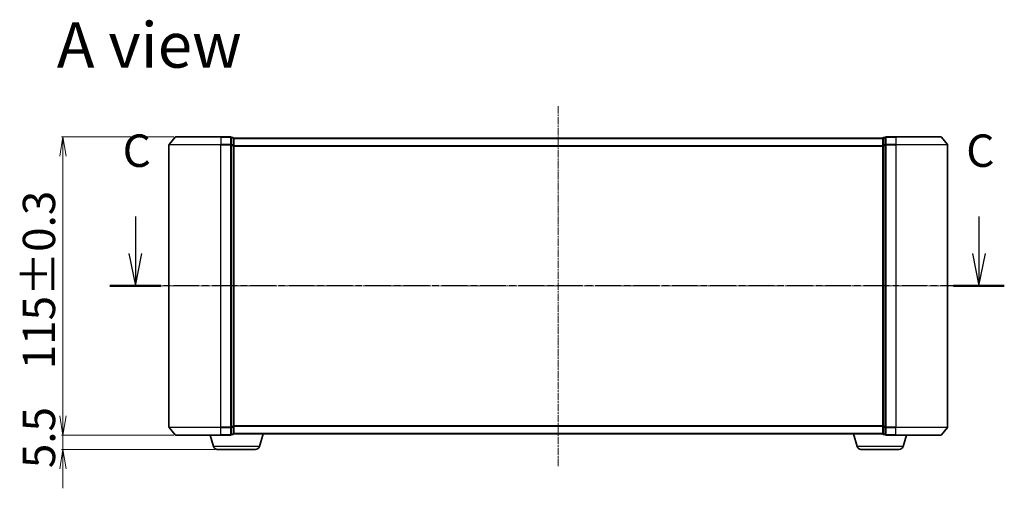
# Model space of a CAD drawing. Units: millimetres. Extents: x 7 to 6118, y 4 to 1409.
# Drawn here: x 835 to 1214, y 415 to 596 of the extents above; entities that cross this region are included whole.
import ezdxf

# ---------------------------------------------------------------- set-up
doc = ezdxf.new("R2010")
doc.units = ezdxf.units.MM
doc.header["$LTSCALE"] = 0.5
doc.linetypes.add('CHAIN', pattern=[0.3543, 0.2362, -0.0295, 0.0591, -0.0295])
doc.layers.get('Defpoints').update_dxf_attribs({"lineweight": 25})
for name, color, linetype, lineweight in [('Centerline (ISO)', 131, 'Continuous', 18), ('Dimension (ISO)', 7, 'Continuous', 18), ('Section Line (ISO)', 7, 'CHAIN', 25), ('Symbol (ISO)', 7, 'Continuous', 18), ('Visible (ISO)', 7, 'Continuous', 35), ('Visible Narrow (ISO)', 7, 'Continuous', 25)]:
    doc.layers.add(name, color=color, linetype=linetype, lineweight=lineweight)
doc.styles.add('Note Text (TK)', font='MS PGothic.ttf')
doc.dimstyles.new('Default - Method 1b (TK)', dxfattribs={"dimscale": 0.5, "dimtxt": 2.5, "dimasz": 2.5, "dimexe": 1, "dimexo": 1.5, "dimgap": 1, "dimtad": 1, "dimdsep": 46, "dimtxsty": 'Note Text (TK)', "dimblk": 'OPEN', "dimcen": 0.09, "dimdle": 5, "dimclrd": 100, "dimclre": 100, "dimclrt": 7, "dimadec": 1, "dimazin": 1, "dimtfac": 1, "dimtmove": 0, "dimatfit": 3, "dimldrblk": 'OPEN', "dimfxl": 1, "dimtolj": 1, "dimlwd": -1, "dimlwe": -1, "dimarcsym": 0})

# ---------------------------------------------------------------- blocks, each defined once
blk = doc.blocks.new('2dTransSection0')
at = {"layer": 'Section Line (ISO)', "linetype": 'Continuous'}
for p, q in [((147.771, 111.142), (147.771, 108.273)), ((212.774, 111.142), (212.774, 108.273)), ((147.271, 108.273), (147.771, 105.773)), ((147.771, 108.273), (147.771, 105.773)), ((147.771, 105.773), (148.271, 108.273)), ((212.274, 108.273), (212.774, 105.773)), ((212.774, 108.273), (212.774, 105.773)), ((212.774, 105.773), (213.274, 108.273))]:
    blk.add_line(p, q, dxfattribs=at)
at = {"layer": 'Section Line (ISO)', "linetype": 'CHAIN', "ltscale": 16.678911}
blk.add_line((214.728, 105.773), (145.816, 105.773), dxfattribs=at)
at = {"layer": 'Section Line (ISO)', "linetype": 'Continuous', "lineweight": 50}
for p, q in [((149.725, 105.773), (145.816, 105.773)), ((214.728, 105.773), (210.819, 105.773))]:
    blk.add_line(p, q, dxfattribs=at)
at = {"layer": 'Section Line (ISO)', "char_height": 2.5, "attachment_point": 7, "style": 'Note Text (TK)'}
for insert in [(146.79, 114.175), (211.793, 114.175)]:
    blk.add_mtext('C', dxfattribs=dict(at, insert=insert))
blk = doc.blocks.new('_Open')
at = {"color": 0, "linetype": 'ByBlock', "lineweight": -2}
for p, q in [((-1, 0.167), (0, 0)), ((-1, -0.167), (0, 0)), ((0, 0), (-1, 0))]:
    blk.add_line(p, q, dxfattribs=at)
blk = doc.blocks.new('*D25')
at = {"layer": 'Defpoints', "color": 0}
for p in [(851.2, 550.37), (894.69, 550.37), (894.69, 435.37)]:
    blk.add_point(p, dxfattribs=at)
at = {"layer": 'Dimension (ISO)', "color": 100}
for p, q in [((893.94, 550.37), (850.7, 550.37)), ((851.2, 442.87), (851.2, 542.87)), ((893.94, 435.37), (850.7, 435.37))]:
    blk.add_line(p, q, dxfattribs=at)
at = {"layer": 'Dimension (ISO)', "color": 100, "xscale": 7.5, "yscale": 7.5, "zscale": 7.5}
for p, rotation in [((851.2, 550.37), 90), ((851.2, 435.37), 270)]:
    blk.add_blockref('_Open', p, dxfattribs=dict(at, rotation=rotation))
at = {"layer": 'Dimension (ISO)', "color": 7, "insert": (841.97, 460.75), "char_height": 1.25, "attachment_point": 4, "rotation": 90, "style": 'Note Text (TK)'}
blk.add_mtext('\\A1;\\fMS PGothic|b0|i0;{\\H12.4500;115±0.3}', dxfattribs=at)
blk = doc.blocks.new('*D26')
at = {"layer": 'Defpoints', "color": 0}
for p in [(851.2, 435.37), (894.69, 435.37), (910.66, 429.87)]:
    blk.add_point(p, dxfattribs=at)
at = {"layer": 'Dimension (ISO)', "color": 100}
for p, q in [((851.2, 442.87), (851.2, 450.37)), ((893.94, 435.37), (850.7, 435.37)), ((851.2, 429.87), (851.2, 435.37)), ((909.91, 429.87), (850.7, 429.87)), ((851.2, 422.37), (851.2, 414.87))]:
    blk.add_line(p, q, dxfattribs=at)
at = {"layer": 'Dimension (ISO)', "color": 100, "xscale": 7.5, "yscale": 7.5, "zscale": 7.5}
for p, rotation in [((851.2, 435.37), 270), ((851.2, 429.87), 90)]:
    blk.add_blockref('_Open', p, dxfattribs=dict(at, rotation=rotation))
at = {"layer": 'Dimension (ISO)', "color": 7, "insert": (841.97, 422.64), "char_height": 1.25, "attachment_point": 4, "rotation": 90, "style": 'Note Text (TK)'}
blk.add_mtext('\\A1;\\fMS PGothic|b0|i0;{\\H12.4500;5.5}', dxfattribs=at)

msp = doc.modelspace()

# ---------------------------------------------------------------- linework, layer by layer
at = {"layer": 'Centerline (ISO)', "linetype": 'CHAIN', "ltscale": 23.990969}
for p, q in [((1042.0483, 423.366), (1042.0483, 562.366)), ((1204.5483, 492.866), (879.5483, 492.866))]:
    msp.add_line(p, q, dxfattribs=at)
at = {"layer": 'Visible (ISO)'}
for p, q in [((894.4583, 550.2581), (892.1178, 547.4495)), ((894.6888, 550.366), (912.0483, 550.366)), ((915.7483, 550.366), (912.0483, 550.366)), ((916.7483, 550.066), (916.0483, 550.066)), ((916.0483, 547.2574), (916.0483, 550.066)), ((1168.0483, 550.066), (1167.3483, 550.066)), ((1168.0483, 550.066), (1168.0483, 547.2574)), ((1172.0483, 550.366), (1168.3483, 550.366)), ((1172.0483, 550.366), (1189.4078, 550.366)), ((1189.6382, 550.2581), (1191.9787, 547.4495)), ((892.0483, 547.2574), (892.0483, 438.4746)), ((916.0483, 438.4746), (916.0483, 547.2574)), ((917.0483, 549.766), (917.0483, 549.866)), ((1167.0483, 549.866), (917.0483, 549.866)), ((917.0483, 547.0764), (917.0483, 549.766)), ((917.0483, 438.6557), (917.0483, 547.0764)), ((1167.0483, 549.866), (1167.0483, 549.766)), ((1167.0483, 549.766), (1167.0483, 547.0764)), ((1167.0483, 547.0764), (1167.0483, 438.6557)), ((1168.0483, 547.2574), (1168.0483, 438.4746)), ((1192.0483, 438.4746), (1192.0483, 547.2574)), ((894.4583, 435.474), (892.1178, 438.2826)), ((916.0483, 435.666), (916.0483, 438.4746)), ((917.0483, 435.966), (917.0483, 438.6557)), ((1167.0483, 438.6557), (1167.0483, 435.966)), ((1168.0483, 438.4746), (1168.0483, 435.666)), ((1189.6382, 435.474), (1191.9787, 438.2826)), ((912.0483, 435.366), (894.6888, 435.366)), ((909.2276, 430.935), (907.8983, 435.366)), ((912.0483, 435.366), (915.7483, 435.366)), ((916.0483, 435.666), (916.7483, 435.666)), ((917.0483, 435.866), (917.0311, 435.866)), ((917.0483, 435.866), (917.0483, 435.966)), ((917.0483, 435.866), (1167.0483, 435.866)), ((926.869, 430.935), (928.3483, 435.866)), ((1157.2276, 430.935), (1155.7483, 435.866)), ((1167.0483, 435.966), (1167.0483, 435.866)), ((1167.0654, 435.866), (1167.0483, 435.866)), ((1167.3483, 435.666), (1168.0483, 435.666)), ((1168.3483, 435.366), (1172.0483, 435.366)), ((1189.4078, 435.366), (1172.0483, 435.366)), ((1174.869, 430.935), (1176.1983, 435.366)), ((925.4322, 429.866), (910.6643, 429.866)), ((1173.4322, 429.866), (1158.6643, 429.866))]:
    msp.add_line(p, q, dxfattribs=at)
for centre, radius, start, end in [((894.6888, 550.066), 0.3, 90, 140.194429), ((915.7483, 550.066), 0.3, 0, 90), ((916.7483, 549.766), 0.3, 0, 90), ((1167.3483, 549.766), 0.3, 90, 180), ((1168.3483, 550.066), 0.3, 90, 180), ((1189.4078, 550.066), 0.3, 39.805571, 90), ((892.3483, 547.2574), 0.3, 140.194429, 180), ((1191.7483, 547.2574), 0.3, 0, 39.805571), ((892.3483, 438.4746), 0.3, 180, 219.805571), ((1191.7483, 438.4746), 0.3, 320.194429, 0), ((894.6888, 435.666), 0.3, 219.805571, 270), ((915.7483, 435.666), 0.3, 270, 0), ((916.7483, 435.966), 0.3, 270, 0), ((1167.3483, 435.966), 0.3, 180, 270), ((1168.3483, 435.666), 0.3, 180, 270), ((1189.4078, 435.666), 0.3, 270, 320.194429), ((910.6643, 431.366), 1.5, 196.699244, 270), ((925.4322, 431.366), 1.5, 270, 343.300756), ((1158.6643, 431.366), 1.5, 196.699244, 270), ((1173.4322, 431.366), 1.5, 270, 343.300756)]:
    msp.add_arc(centre, radius, start, end, dxfattribs=at)
at = {"layer": 'Visible Narrow (ISO)'}
for p, q in [((912.0483, 550.2581), (894.4583, 550.2581)), ((912.0483, 550.2581), (912.0483, 550.366)), ((912.0483, 550.2581), (915.7483, 550.2581)), ((912.0483, 550.2581), (912.0483, 547.4495)), ((915.7483, 550.2581), (915.7483, 550.366)), ((915.7483, 550.2581), (915.7483, 547.4495)), ((916.7483, 549.9581), (916.7483, 550.066)), ((1167.3483, 550.066), (1167.3483, 549.9581)), ((1168.3483, 550.366), (1168.3483, 550.2581)), ((1168.3483, 550.2581), (1172.0483, 550.2581)), ((1168.3483, 547.4495), (1168.3483, 550.2581)), ((1172.0483, 550.2581), (1172.0483, 550.366)), ((1189.6382, 550.2581), (1172.0483, 550.2581)), ((1172.0483, 550.2581), (1172.0483, 547.4495)), ((912.0483, 547.2574), (892.0483, 547.2574)), ((892.1178, 547.4495), (912.0483, 547.4495)), ((915.7483, 547.4495), (912.0483, 547.4495)), ((912.0483, 547.4495), (912.0483, 547.2574)), ((912.0483, 547.2574), (915.7483, 547.2574)), ((912.0483, 438.4746), (912.0483, 547.2574)), ((915.7483, 547.2574), (915.7483, 547.4495)), ((915.7483, 547.2574), (916.0483, 547.2574)), ((915.7483, 547.2574), (915.7483, 438.4746)), ((916.0483, 549.9581), (916.7483, 549.9581)), ((916.7483, 547.2685), (916.0483, 547.2685)), ((916.0483, 547.0764), (916.7483, 547.0764)), ((916.7483, 549.9581), (916.7483, 547.2685)), ((916.7483, 547.0764), (916.7483, 547.2685)), ((916.7483, 547.0764), (917.0483, 547.0764)), ((916.7483, 547.0764), (916.7483, 438.6557)), ((917.0483, 549.7581), (1167.0483, 549.7581)), ((1167.0483, 546.9495), (917.0483, 546.9495)), ((917.0483, 546.7574), (1167.0483, 546.7574)), ((1167.0483, 547.0764), (1167.3483, 547.0764)), ((1167.3483, 547.2685), (1167.3483, 549.9581)), ((1167.3483, 549.9581), (1168.0483, 549.9581)), ((1167.3483, 547.2685), (1167.3483, 547.0764)), ((1168.0483, 547.2685), (1167.3483, 547.2685)), ((1167.3483, 438.6557), (1167.3483, 547.0764)), ((1167.3483, 547.0764), (1168.0483, 547.0764)), ((1168.0483, 547.2574), (1168.3483, 547.2574)), ((1172.0483, 547.4495), (1168.3483, 547.4495)), ((1168.3483, 547.4495), (1168.3483, 547.2574)), ((1168.3483, 547.2574), (1172.0483, 547.2574)), ((1168.3483, 438.4746), (1168.3483, 547.2574)), ((1172.0483, 547.4495), (1172.0483, 547.2574)), ((1172.0483, 547.4495), (1191.9787, 547.4495)), ((1192.0483, 547.2574), (1172.0483, 547.2574)), ((1172.0483, 547.2574), (1172.0483, 438.4746)), ((892.0483, 438.4746), (912.0483, 438.4746)), ((912.0483, 438.2826), (892.1178, 438.2826)), ((915.7483, 438.4746), (912.0483, 438.4746)), ((912.0483, 438.2826), (912.0483, 438.4746)), ((912.0483, 438.2826), (915.7483, 438.2826)), ((912.0483, 435.474), (912.0483, 438.2826)), ((916.0483, 438.4746), (915.7483, 438.4746)), ((915.7483, 438.2826), (915.7483, 438.4746)), ((915.7483, 438.2826), (915.7483, 435.474)), ((916.7483, 438.6557), (916.0483, 438.6557)), ((916.0483, 438.4636), (916.7483, 438.4636)), ((917.0483, 438.6557), (916.7483, 438.6557)), ((916.7483, 438.4636), (916.7483, 438.6557)), ((916.7483, 438.4636), (916.7483, 435.774)), ((1167.0483, 438.9746), (917.0483, 438.9746)), ((917.0483, 438.7826), (1167.0483, 438.7826)), ((1167.3483, 438.6557), (1167.0483, 438.6557)), ((1167.3483, 438.6557), (1167.3483, 438.4636)), ((1168.0483, 438.6557), (1167.3483, 438.6557)), ((1167.3483, 435.774), (1167.3483, 438.4636)), ((1167.3483, 438.4636), (1168.0483, 438.4636)), ((1168.3483, 438.4746), (1168.0483, 438.4746)), ((1172.0483, 438.4746), (1168.3483, 438.4746)), ((1168.3483, 438.4746), (1168.3483, 438.2826)), ((1168.3483, 438.2826), (1172.0483, 438.2826)), ((1168.3483, 435.474), (1168.3483, 438.2826)), ((1172.0483, 438.2826), (1172.0483, 438.4746)), ((1172.0483, 438.4746), (1192.0483, 438.4746)), ((1191.9787, 438.2826), (1172.0483, 438.2826)), ((1172.0483, 435.474), (1172.0483, 438.2826)), ((894.4583, 435.474), (912.0483, 435.474)), ((915.7483, 435.474), (912.0483, 435.474)), ((912.0483, 435.474), (912.0483, 435.366)), ((915.7483, 435.366), (915.7483, 435.474)), ((916.7483, 435.774), (916.0483, 435.774)), ((916.7483, 435.666), (916.7483, 435.774)), ((1167.0483, 435.974), (917.0483, 435.974)), ((1167.3483, 435.774), (1167.3483, 435.666)), ((1168.0483, 435.774), (1167.3483, 435.774)), ((1172.0483, 435.474), (1168.3483, 435.474)), ((1168.3483, 435.474), (1168.3483, 435.366)), ((1172.0483, 435.474), (1172.0483, 435.366)), ((1172.0483, 435.474), (1189.6382, 435.474)), ((926.869, 430.935), (909.2276, 430.935)), ((1174.869, 430.935), (1157.2276, 430.935))]:
    msp.add_line(p, q, dxfattribs=at)
for centre, major_axis, start_param, end_param in [((915.7483, 550.066), (0.3, 0), 0, 1.57079633), ((1168.3483, 550.066), (-0.3, 0), 4.71238898, 6.28318531), ((915.7483, 547.2574), (0.3, 0), 0, 1.57079633), ((916.7483, 549.766), (0.3, 0), 0, 1.57079633), ((916.7483, 547.0764), (0.3, 0), 0, 1.57079633), ((1167.3483, 549.766), (-0.3, 0), 4.71238898, 6.28318531), ((1167.3483, 547.0764), (-0.3, 0), 4.71238898, 6.28318531), ((1168.3483, 547.2574), (-0.3, 0), 4.71238898, 6.28318531), ((915.7483, 438.4746), (0.3, 0), 4.71238898, 6.28318531), ((916.7483, 438.6557), (0.3, 0), 4.71238898, 6.28318531), ((1167.3483, 438.6557), (-0.3, 0), 0, 1.57079633), ((1168.3483, 438.4746), (-0.3, 0), 0, 1.57079633), ((915.7483, 435.666), (0.3, 0), 4.71238898, 6.28318531), ((916.7483, 435.966), (0.3, 0), 4.71238898, 6.28318531), ((1167.3483, 435.966), (-0.3, 0), 0, 1.57079633), ((1168.3483, 435.666), (-0.3, 0), 0, 1.57079633)]:
    msp.add_ellipse(centre, major_axis=major_axis, ratio=0.6401844, start_param=start_param, end_param=end_param, dxfattribs=at)

# ---------------------------------------------------------------- block references
at = {"layer": 'Section Line (ISO)', "xscale": 5, "yscale": 5, "zscale": 5}
msp.add_blockref('2dTransSection0', (140.25, -36), dxfattribs=at)

# ---------------------------------------------------------------- texts
at = {"layer": 'Symbol (ISO)', "color": 7, "insert": (848.8534, 585.7779), "char_height": 17.5, "attachment_point": 4, "line_spacing_factor": 1.5, "style": 'Note Text (TK)'}
msp.add_mtext('\\fMS PGothic|b0|i0;{\\H17.5000;A view}', dxfattribs=at)

# ---------------------------------------------------------------- dimensions: what is measured, and where the dimension line sits
at = {"layer": 'Dimension (ISO)', "color": 100}
for base, p1, p2, text, override, picture, middle in [((851.1958, 550.366), (894.6888, 435.366), (894.6888, 550.366), '\\fMS PGothic|b0|i0;{\\H12.4500;<>±0.3}', {"dimasz": 15, "dimgap": 6, "dimdec": 0, "dimtol": 0, "dimlim": 0, "dimtp": 0, "dimtm": 0, "dimtdec": 0, "dimtofl": 0, "dimatfit": 1}, '*D25', (851.1958, 492.866)), ((851.1958, 435.366), (910.6643, 429.866), (894.6888, 435.366), '\\fMS PGothic|b0|i0;{\\H12.4500;<>}', {"dimasz": 15, "dimgap": 6, "dimdec": 1, "dimtol": 0, "dimlim": 0, "dimtp": 0, "dimtm": 0, "dimtdec": 1, "dimtofl": 1, "dimatfit": 1}, '*D26', (851.1958, 432.616))]:
    dim = msp.add_linear_dim(base=base, p1=p1, p2=p2, angle=270, text=text, dimstyle='Default - Method 1b (TK)', override=override, dxfattribs=at)
    dim.commit()
    dim.dimension.update_dxf_attribs({"geometry": picture, "text_midpoint": middle, "dimtype": 160})

doc.saveas('drawing.dxf')
